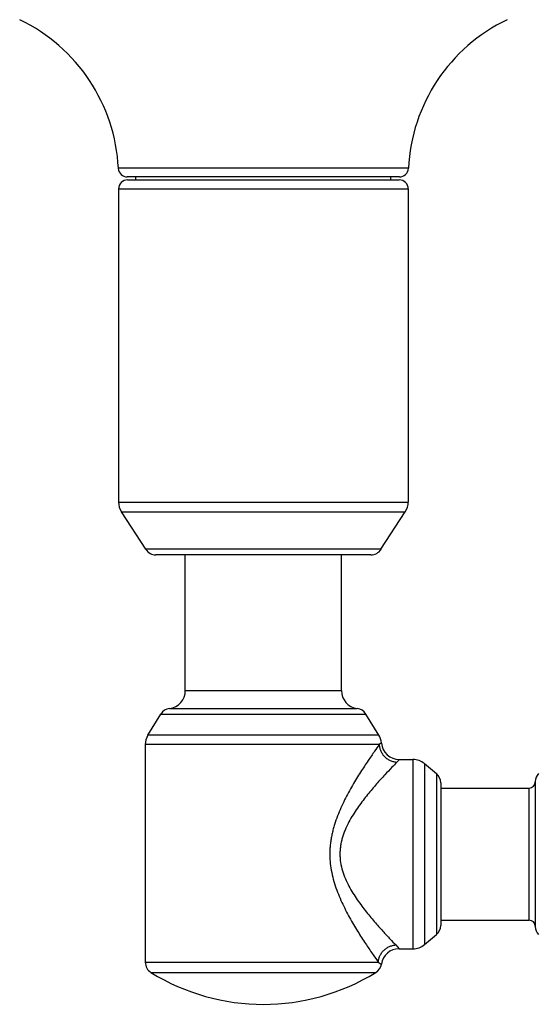
# Model space of a CAD drawing. Units: inches. Extents: x 0 to 11, y 0 to 8.5.
# Drawn here: x 6.8 to 7.7, y 5.3 to 6.9 of the extents above; entities that cross this region are included whole.
import ezdxf

# ---------------------------------------------------------------- set-up
doc = ezdxf.new("R2010")
doc.units = ezdxf.units.IN
doc.header["$LTSCALE"] = 0.605
doc.header["$MEASUREMENT"] = 0
doc.layers.get('0').update_dxf_attribs({"linetype": 'CONTINUOUS'})

msp = doc.modelspace()

# ---------------------------------------------------------------- linework, layer by layer
at = {"color": 7, "linetype": 'Continuous'}
for p, q in [((7.4622, 6.6905), (6.979, 6.6905)), ((7.4472, 6.6762), (6.994, 6.6762)), ((6.9944, 6.6712), (7.4469, 6.6712)), ((7.0081, 6.6712), (7.0081, 6.6762)), ((7.4331, 6.6712), (7.4331, 6.6762)), ((6.9794, 6.6562), (6.9794, 6.1351)), ((6.9794, 6.6562), (7.4619, 6.6562)), ((7.4619, 6.6562), (7.4619, 6.1351)), ((6.9794, 6.1351), (7.4619, 6.1351)), ((6.9842, 6.1187), (7.457, 6.1187)), ((7.0247, 6.0564), (6.9842, 6.1187)), ((7.4165, 6.0564), (7.457, 6.1187)), ((7.4165, 6.0564), (7.0247, 6.0564)), ((7.3998, 6.0472), (7.0415, 6.0472)), ((7.0906, 5.8214), (7.0906, 6.0472)), ((7.3506, 5.8214), (7.3506, 6.0472)), ((7.0906, 5.8214), (7.3506, 5.8214)), ((7.0643, 5.7916), (7.3769, 5.7916)), ((7.0283, 5.7472), (7.0498, 5.7822)), ((7.0498, 5.7822), (7.3915, 5.7822)), ((7.4129, 5.7472), (7.3915, 5.7822)), ((7.4129, 5.7472), (7.0283, 5.7472)), ((7.4136, 5.7315), (7.0239, 5.7315)), ((7.0239, 5.7315), (7.0239, 5.3692)), ((7.4172, 5.7341), (7.4136, 5.7315)), ((7.4471, 5.7067), (7.443, 5.7023)), ((7.4471, 5.7067), (7.4698, 5.7067)), ((7.4698, 5.7067), (7.4698, 5.3917)), ((7.489, 5.6998), (7.489, 5.3987)), ((7.489, 5.6998), (7.5089, 5.6832)), ((7.5089, 5.6832), (7.5089, 5.4153)), ((7.6736, 5.6699), (7.6736, 5.4286)), ((7.5161, 5.6679), (7.5161, 5.4306)), ((7.5161, 5.6592), (7.6636, 5.6592)), ((7.6636, 5.4392), (7.6636, 5.6592)), ((7.5161, 5.4392), (7.6636, 5.4392)), ((7.489, 5.3987), (7.5089, 5.4153)), ((7.4412, 5.398), (7.4468, 5.3917)), ((7.4468, 5.3917), (7.4698, 5.3917)), ((7.0239, 5.3692), (7.412, 5.3692)), ((7.412, 5.3692), (7.4171, 5.3662)), ((7.0334, 5.3522), (7.4078, 5.3522))]:
    msp.add_line(p, q, dxfattribs=at)
for centre, radius, start, end in [((6.6894, 6.6762), 0.29, 2.819, 64.3962), ((7.7519, 6.6762), 0.29, 115.6038, 177.181), ((6.994, 6.6912), 0.015, 182.819, 270), ((7.4472, 6.6912), 0.015, 270, 357.181), ((6.9944, 6.6562), 0.015, 90, 180), ((7.4469, 6.6562), 0.015, 0, 90), ((7.0094, 6.1351), 0.03, 180, 213), ((7.4319, 6.1351), 0.03, 327, 360), ((7.0415, 6.0672), 0.02, 213, 270), ((7.3998, 6.0672), 0.02, 270, 327), ((7.0606, 5.8214), 0.03, 277.1236, 360), ((7.3806, 5.8214), 0.03, 180, 262.8764), ((7.0668, 5.7717), 0.02, 97.1236, 148.5), ((7.3744, 5.7717), 0.02, 31.5, 82.8764), ((7.0539, 5.7315), 0.03, 148.5, 180), ((7.3874, 5.7315), 0.03, 5.041, 31.5), ((7.4471, 5.7367), 0.03, 185.041, 270), ((7.4698, 5.6767), 0.03, 50.2739, 90), ((7.4961, 5.6679), 0.02, 0, 50.2739), ((7.6936, 5.6699), 0.02, 138.276, 180), ((7.6636, 5.6692), 0.01, 270, 360), ((7.4961, 5.4306), 0.02, 309.7261, 360), ((7.6636, 5.4292), 0.01, 0, 90), ((7.6936, 5.4286), 0.02, 180, 221.724), ((7.4468, 5.3617), 0.03, 90, 171.3921), ((7.4698, 5.4217), 0.03, 270, 309.7261), ((7.0439, 5.3692), 0.02, 180, 238.419), ((7.3974, 5.3692), 0.02, 301.581, 351.3921), ((7.2206, 5.6567), 0.3575, 238.419, 301.581)]:
    msp.add_arc(centre, radius, start, end, dxfattribs=at)
for points, knots in [([(7.4136, 5.7315), (7.411, 5.7278), (7.4048, 5.719), (7.3944, 5.7038), (7.3844, 5.6886), (7.3759, 5.6748), (7.3691, 5.6635), (7.3624, 5.6517), (7.3559, 5.6392), (7.3497, 5.6262), (7.344, 5.6126), (7.3398, 5.6008), (7.337, 5.5911), (7.3352, 5.5837), (7.3336, 5.5762), (7.3325, 5.5685), (7.3318, 5.5621), (7.3314, 5.557), (7.3312, 5.5518), (7.3312, 5.5453), (7.3318, 5.535), (7.3335, 5.5223), (7.3369, 5.5073), (7.3414, 5.4929), (7.3468, 5.479), (7.3528, 5.4657), (7.3592, 5.4529), (7.3658, 5.4408), (7.3725, 5.4292), (7.3792, 5.4182), (7.3858, 5.4079), (7.3938, 5.3957), (7.4025, 5.3829), (7.4092, 5.3733), (7.412, 5.3692)], [0, 0, 0, 0, 0.033264, 0.080252, 0.137109, 0.168298, 0.200947, 0.23483, 0.269764, 0.305595, 0.342191, 0.379435, 0.398267, 0.417218, 0.436269, 0.455405, 0.474601, 0.484214, 0.493835, 0.513081, 0.532313, 0.570625, 0.608614, 0.646137, 0.683068, 0.719294, 0.75469, 0.789115, 0.822402, 0.854346, 0.8847, 0.913166, 0.962931, 1, 1, 1, 1]), ([(7.4136, 5.7315), (7.4137, 5.7296), (7.4141, 5.7268), (7.4151, 5.7232), (7.4162, 5.7206), (7.4175, 5.7181), (7.4195, 5.7149), (7.4226, 5.7112), (7.4263, 5.7081), (7.4295, 5.7061), (7.432, 5.7049), (7.4347, 5.7038), (7.4383, 5.7028), (7.4411, 5.7024), (7.443, 5.7023)], [0, 0, 0, 0, 0.123166, 0.185286, 0.247614, 0.310144, 0.372865, 0.498596, 0.624536, 0.687512, 0.750386, 0.813136, 0.875741, 1, 1, 1, 1]), ([(7.443, 5.7023), (7.4402, 5.6994), (7.4335, 5.6925), (7.4221, 5.6804), (7.4112, 5.6683), (7.4017, 5.6573), (7.3941, 5.6482), (7.3865, 5.6385), (7.379, 5.6282), (7.3716, 5.6174), (7.3647, 5.6059), (7.3595, 5.5958), (7.3559, 5.5874), (7.3535, 5.5808), (7.3518, 5.5752), (7.3506, 5.5706), (7.3499, 5.5671), (7.3493, 5.5636), (7.3488, 5.5601), (7.3484, 5.5565), (7.3482, 5.553), (7.3481, 5.5494), (7.3482, 5.5458), (7.3484, 5.5422), (7.3491, 5.5351), (7.3507, 5.527), (7.3534, 5.518), (7.3566, 5.5092), (7.3614, 5.4988), (7.368, 5.487), (7.3751, 5.4758), (7.3826, 5.4653), (7.3902, 5.4553), (7.3978, 5.4459), (7.4052, 5.4371), (7.4125, 5.4288), (7.4213, 5.4191), (7.4308, 5.4088), (7.4381, 5.4013), (7.4412, 5.398)], [0, 0, 0, 0, 0.03309, 0.079544, 0.135806, 0.166732, 0.199159, 0.232873, 0.267699, 0.303498, 0.340154, 0.377572, 0.396544, 0.415674, 0.434945, 0.444629, 0.454343, 0.464081, 0.473837, 0.483608, 0.493389, 0.503177, 0.512966, 0.522749, 0.53252, 0.571379, 0.590652, 0.609787, 0.647566, 0.68463, 0.720887, 0.756234, 0.790547, 0.823667, 0.855403, 0.88552, 0.913736, 0.963057, 1, 1, 1, 1]), ([(7.412, 5.3692), (7.4122, 5.3711), (7.4126, 5.3738), (7.4137, 5.3773), (7.4147, 5.3799), (7.416, 5.3823), (7.4181, 5.3855), (7.4211, 5.3891), (7.4247, 5.3921), (7.4279, 5.3941), (7.4304, 5.3954), (7.4331, 5.3964), (7.4366, 5.3975), (7.4394, 5.3979), (7.4412, 5.398)], [0, 0, 0, 0, 0.122506, 0.184444, 0.246686, 0.309212, 0.371999, 0.498018, 0.62433, 0.687473, 0.750483, 0.813318, 0.875942, 1, 1, 1, 1])]:
    msp.add_open_spline(points, degree=3, knots=knots, dxfattribs=at)

doc.saveas('drawing.dxf')
